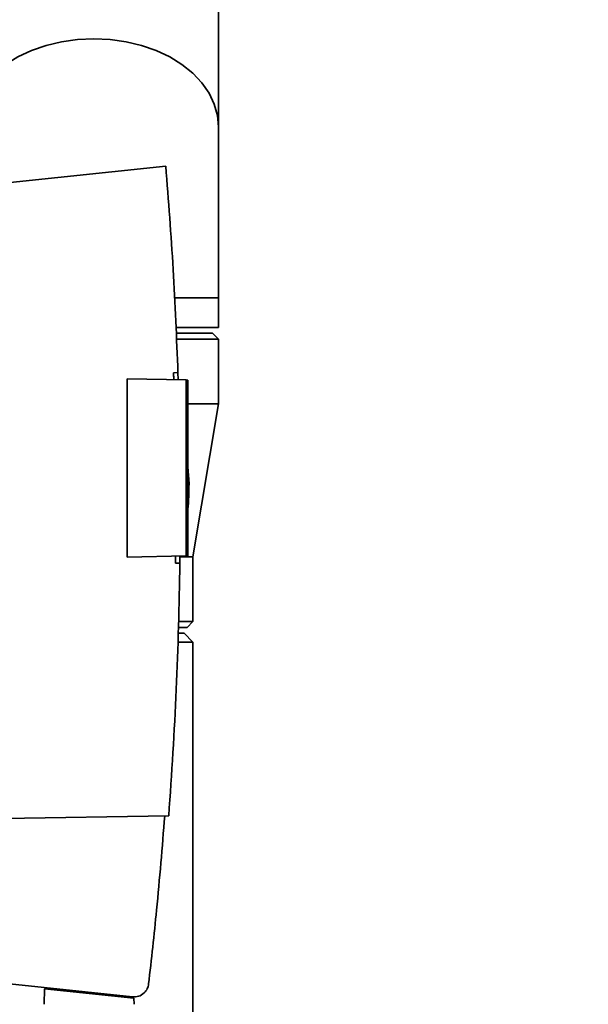
# Paper-space layout 'Blatt1' of a CAD drawing. Units: millimetres. Extents: x 0 to 5940, y 0 to 4200.
# Drawn here: x 3651 to 3748, y 2616 to 2783 of the extents above; entities that cross this region are included whole.
import ezdxf

# ---------------------------------------------------------------- set-up
doc = ezdxf.new("R2010")
doc.units = ezdxf.units.MM
doc.header["$LTSCALE"] = 10
doc.layers.add('1', color=7, linetype='Continuous')
doc.styles.add('SLDTEXTSTYLE0', font='TXT', dxfattribs={"width": 0.605})
doc.dimstyles.new('SLDDIMSTYLE0', dxfattribs={"dimtxt": 35, "dimasz": 25, "dimexe": 0, "dimexo": 0.0625, "dimgap": 8.75, "dimtad": 1, "dimdec": 1, "dimrnd": 1e-09, "dimzin": 4, "dimdsep": 46, "dimtxsty": 'SLDTEXTSTYLE0', "dimsah": 1, "dimcen": 0.09, "dimadec": 0, "dimazin": 1, "dimtfac": 1, "dimtdec": 1, "dimtofl": 0, "dimtmove": 0, "dimatfit": 3, "dimfxl": 1, "dimfrac": 2, "dimtolj": 1, "dimtzin": 12, "dimarcsym": 0})

# ---------------------------------------------------------------- blocks, each defined once
blk = doc.blocks.new('_D_2')
at = {"layer": '1'}
for p, q in [((3737.96, 3472.21), (2909.2, 3472.21)), ((2919.2, 3472.21), (2919.2, 1661.83)), ((3508.88, 1661.83), (2909.2, 1661.83))]:
    blk.add_line(p, q, dxfattribs=at)
for points in [[(2919.2, 3472.21), (2915.2, 3447.21), (2923.2, 3447.21)], [(2919.2, 1661.83), (2923.2, 1686.83), (2915.2, 1686.83)]]:
    blk.add_solid(points, dxfattribs=at)
at = {"layer": '1', "insert": (2874.09, 2474.78), "char_height": 35, "attachment_point": 1, "rotation": 90, "style": 'SLDTEXTSTYLE0'}
blk.add_mtext('ca. 1850', dxfattribs=at)

psp = doc.layouts.new('Blatt1')

# ---------------------------------------------------------------- linework, layer by layer
at = {"color": 7, "linetype": 'Continuous', "lineweight": 35}
for p, q in [((3685.08, 2764.89), (3685.08, 2798.83)), ((3685.08, 2735.83), (3685.08, 2764.89)), ((3676.12, 2758.23), (3648.58, 2755.33)), ((3677.68, 2735.83), (3685.08, 2735.83)), ((3685.08, 2730.83), (3685.08, 2735.83)), ((3677.9, 2730.83), (3685.08, 2730.83)), ((3677.95, 2729.83), (3684.08, 2729.83)), ((3685.08, 2728.83), (3684.08, 2729.83)), ((3685.08, 2728.83), (3678.01, 2728.83)), ((3685.08, 2717.83), (3685.08, 2728.83)), ((3677.44, 2723.11), (3678.19, 2723.13)), ((3678.19, 2723.13), (3678.21, 2721.91)), ((3669.58, 2691.8), (3669.58, 2722.06)), ((3669.58, 2722.06), (3679.58, 2721.89)), ((3679.58, 2691.98), (3679.58, 2721.89)), ((3679.88, 2721.88), (3679.58, 2721.89)), ((3679.88, 2721.88), (3679.88, 2691.98)), ((3685.08, 2717.83), (3679.88, 2717.83)), ((3680.73, 2691.83), (3685.08, 2717.83)), ((3680.07, 2704.23), (3679.88, 2707.11)), ((3679.58, 2691.98), (3669.58, 2691.8)), ((3678.52, 2691.96), (3678.52, 2690.76)), ((3680.73, 2691.83), (3678.64, 2691.83)), ((3679.58, 2691.98), (3679.88, 2691.98)), ((3680.73, 2680.83), (3680.73, 2691.83)), ((3678.52, 2690.76), (3677.77, 2690.78)), ((3678.25, 2680.83), (3680.73, 2680.83)), ((3679.73, 2679.83), (3680.73, 2680.83)), ((3679.73, 2679.83), (3678.23, 2679.83)), ((3679.23, 2678.83), (3678.27, 2678.83)), ((3680.73, 2677.33), (3679.23, 2678.83)), ((3680.73, 2677.33), (3678.18, 2677.33)), ((3680.73, 2605.33), (3680.73, 2677.33)), ((3648.58, 2647.33), (3676.63, 2647.82)), ((3629.08, 2621.38), (3670.45, 2617.03)), ((3655.48, 2618.43), (3655.44, 2615.78)), ((3655.48, 2618.43), (3670.7, 2616.83)), ((3656.93, 2618.28), (3656.93, 2618.46)), ((3667.69, 2617.32), (3666.03, 2617.32)), ((3669.73, 2617.11), (3669.73, 2616.94)), ((3670.72, 2615.78), (3670.7, 2616.83))]:
    psp.add_line(p, q, dxfattribs=at)
at = {"color": 7, "linetype": 'Continuous', "lineweight": 35, "flags": 128}
for points in [[(3642.68, 2764.89), (3642.86, 2766.85), (3643.4, 2768.77), (3644.29, 2770.63), (3645.52, 2772.39), (3647.06, 2774.02), (3648.89, 2775.49), (3650.97, 2776.78), (3653.28, 2777.87), (3655.77, 2778.74), (3658.39, 2779.37), (3661.11, 2779.75), (3663.88, 2779.88)], [(3642.68, 2764.89), (3642.86, 2766.85), (3643.4, 2768.77), (3644.29, 2770.63), (3645.52, 2772.39), (3647.06, 2774.02), (3648.89, 2775.49), (3650.97, 2776.78), (3653.28, 2777.87), (3655.77, 2778.74), (3658.39, 2779.37), (3661.11, 2779.75), (3663.88, 2779.88)], [(3663.88, 2779.88), (3666.65, 2779.75), (3669.37, 2779.37), (3671.99, 2778.74), (3674.48, 2777.87), (3676.79, 2776.78), (3678.87, 2775.49), (3680.7, 2774.02), (3682.24, 2772.39), (3683.47, 2770.63), (3684.36, 2768.77), (3684.9, 2766.85), (3685.08, 2764.89)], [(3663.88, 2779.88), (3666.65, 2779.75), (3669.37, 2779.37), (3671.99, 2778.74), (3674.48, 2777.87), (3676.79, 2776.78), (3678.87, 2775.49), (3680.7, 2774.02), (3682.24, 2772.39), (3683.47, 2770.63), (3684.36, 2768.77), (3684.9, 2766.85), (3685.08, 2764.89)]]:
    psp.add_lwpolyline(points, dxfattribs=at)
at = {"color": 7, "linetype": 'Continuous', "lineweight": 35}
for points, knots in [([(3676.12, 2758.23), (3676.57, 2752.38), (3677.49, 2740.7), (3677.95, 2728.98), (3678.19, 2723.13)], [0, 0, 0, 0, 0.500125, 1, 1, 1, 1]), ([(3677.48, 2721.93), (3677.47, 2722.15), (3677.46, 2722.54), (3677.44, 2722.94), (3677.44, 2723.11)], [0, 0, 0, 0, 0.56, 1, 1, 1, 1]), ([(3679.89, 2699.87), (3679.94, 2700.61), (3680.05, 2702.06), (3680.06, 2703.51), (3680.07, 2704.23)], [0, 0, 0, 0, 0.505764, 1, 1, 1, 1]), ([(3677.77, 2690.78), (3677.77, 2690.99), (3677.78, 2691.38), (3677.78, 2691.77), (3677.78, 2691.95)], [0, 0, 0, 0, 0.56, 1, 1, 1, 1]), ([(3678.52, 2690.76), (3678.37, 2683.6), (3678.07, 2669.27), (3677.11, 2654.97), (3676.63, 2647.82)], [0, 0, 0, 0, 0.499886, 1, 1, 1, 1]), ([(3675.94, 2647.81), (3675.51, 2642.47), (3674.74, 2632.93), (3673.67, 2623.42), (3673.2, 2619.23)], [0, 0, 0, 0, 0.559834, 1, 1, 1, 1]), ([(3670.45, 2617.03), (3670.81, 2617.04), (3671.54, 2617.05), (3672.44, 2617.63), (3673.02, 2618.4), (3673.14, 2618.96), (3673.2, 2619.23)], [0, 0, 0, 0, 0.2704278, 0.5624148, 0.7896031, 1, 1, 1, 1])]:
    psp.add_open_spline(points, degree=3, knots=knots, dxfattribs=at)

# ---------------------------------------------------------------- dimensions: what is measured, and where the dimension line sits
at = {"layer": '1'}
dim = psp.add_linear_dim(base=(2919.2, 1661.83), p1=(3747.96, 3472.21), p2=(3518.88, 1661.83), angle=90, dimstyle='SLDDIMSTYLE0', dxfattribs=at)
dim.commit()
dim.dimension.update_dxf_attribs({"geometry": '_D_2', "text_midpoint": (2919.2, 2567.02), "dimtype": 160})

doc.saveas('drawing.dxf')
